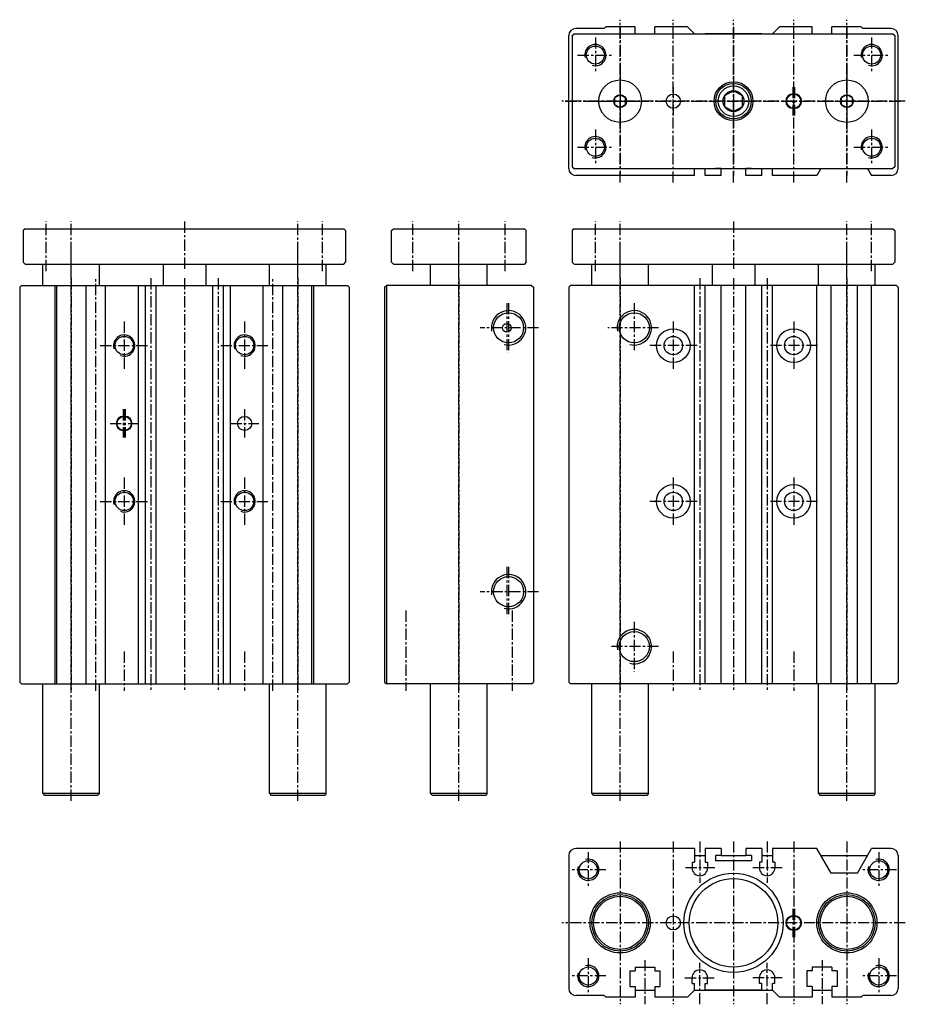
# Model space of a CAD drawing. Extents: x -46 to 204, y 7 to 285.
import ezdxf

# ---------------------------------------------------------------- set-up
doc = ezdxf.new("R2010")
doc.units = 0
doc.header["$MEASUREMENT"] = 0
doc.linetypes.add('CENTER', pattern=[50.8, 31.75, -6.35, 6.35, -6.35])
doc.layers.add('圖層1', color=5, linetype='CONTINUOUS')
doc.layers.add('圖層2', color=1, linetype='CENTER')

msp = doc.modelspace()

# ---------------------------------------------------------------- linework, layer by layer
at = {"layer": '圖層1', "color": 5, "linetype": 'CONTINUOUS'}
for p, q in [((118.79, 282.17), (110.79, 282.17)), ((118.79, 282.17), (119.29, 282.67)), ((127.54, 282.67), (119.29, 282.67)), ((127.54, 280.67), (127.54, 282.67)), ((133.04, 280.67), (133.04, 282.67)), ((142.29, 282.67), (133.04, 282.67)), ((144.29, 280.67), (142.29, 282.67)), ((166.29, 280.67), (168.29, 282.67)), ((177.54, 282.67), (168.29, 282.67)), ((177.54, 280.67), (177.54, 282.67)), ((183.04, 280.67), (183.04, 282.67)), ((191.29, 282.67), (183.04, 282.67)), ((191.79, 282.17), (191.29, 282.67)), ((199.79, 282.17), (191.79, 282.17)), ((108.79, 242.67), (108.79, 280.17)), ((109.79, 280.17), (110.29, 280.67)), ((109.79, 280.17), (109.79, 243.17)), ((110.29, 280.67), (200.29, 280.67)), ((163.29, 280.67), (147.29, 280.67)), ((200.29, 280.67), (200.79, 280.17)), ((200.79, 280.17), (200.79, 243.17)), ((201.79, 242.67), (201.79, 280.17)), ((172.04, 263.67), (172.54, 263.67)), ((172.04, 259.67), (172.54, 259.67)), ((109.79, 243.17), (110.29, 242.67)), ((110.29, 242.67), (200.29, 242.67)), ((144.29, 240.67), (144.29, 242.67)), ((147.29, 240.67), (147.29, 242.67)), ((151.79, 242.67), (150.24, 242.67)), ((151.79, 240.67), (151.79, 242.67)), ((160.34, 242.67), (158.79, 242.67)), ((158.79, 240.67), (158.79, 242.67)), ((163.29, 240.67), (163.29, 242.67)), ((166.29, 240.67), (166.29, 242.67)), ((179.95, 242.67), (178.79, 240.67)), ((193.14, 242.67), (194.29, 240.67)), ((200.79, 243.17), (200.29, 242.67)), ((144.29, 240.67), (110.79, 240.67)), ((151.79, 240.67), (147.29, 240.67)), ((163.29, 240.67), (158.79, 240.67)), ((178.79, 240.67), (166.29, 240.67)), ((199.79, 240.67), (194.29, 240.67)), ((-44.71, 225.67), (-45.21, 225.17)), ((-44.71, 225.67), (45.29, 225.67)), ((45.29, 225.67), (45.79, 225.17)), ((58.79, 225.17), (59.29, 225.67)), ((59.29, 225.67), (96.29, 225.67)), ((96.29, 225.67), (96.79, 225.17)), ((110.29, 225.67), (109.79, 225.17)), ((110.29, 225.67), (200.29, 225.67)), ((200.29, 225.67), (200.79, 225.17)), ((-45.21, 225.17), (-45.21, 216.17)), ((45.79, 225.17), (45.79, 216.17)), ((58.79, 216.17), (58.79, 225.17)), ((96.79, 216.17), (96.79, 225.17)), ((109.79, 225.17), (109.79, 216.17)), ((200.79, 225.17), (200.79, 216.17)), ((-45.21, 216.17), (-44.71, 215.67)), ((-44.71, 215.67), (45.29, 215.67)), ((-39.61, 215.67), (-39.71, 215.57)), ((-23.71, 215.57), (-39.71, 215.57)), ((-39.71, 209.67), (-39.71, 215.57)), ((-23.81, 215.67), (-23.71, 215.57)), ((-23.71, 209.67), (-23.71, 215.57)), ((-5.71, 215.67), (-5.71, 209.67)), ((6.29, 215.67), (6.29, 209.67)), ((24.39, 215.67), (24.29, 215.57)), ((40.29, 215.57), (24.29, 215.57)), ((24.29, 209.67), (24.29, 215.57)), ((40.19, 215.67), (40.29, 215.57)), ((40.29, 209.67), (40.29, 215.57)), ((45.29, 215.67), (45.79, 216.17)), ((58.79, 216.17), (59.29, 215.67)), ((59.29, 215.67), (96.29, 215.67)), ((69.89, 215.67), (69.79, 215.57)), ((85.79, 215.57), (69.79, 215.57)), ((69.79, 209.67), (69.79, 215.57)), ((85.69, 215.67), (85.79, 215.57)), ((85.79, 209.67), (85.79, 215.57)), ((96.79, 216.17), (96.29, 215.67)), ((109.79, 216.17), (110.29, 215.67)), ((110.29, 215.67), (200.29, 215.67)), ((115.39, 215.67), (115.29, 215.57)), ((131.29, 215.57), (115.29, 215.57)), ((115.29, 209.67), (115.29, 215.57)), ((131.19, 215.67), (131.29, 215.57)), ((131.29, 209.67), (131.29, 215.57)), ((149.29, 215.67), (149.29, 209.67)), ((161.29, 215.67), (161.29, 209.67)), ((179.39, 215.67), (179.29, 215.57)), ((195.29, 215.57), (179.29, 215.57)), ((179.29, 209.67), (179.29, 215.57)), ((195.19, 215.67), (195.29, 215.57)), ((195.29, 209.67), (195.29, 215.57)), ((200.29, 215.67), (200.79, 216.17)), ((-45.71, 209.67), (-46.21, 209.17)), ((-46.21, 209.17), (-46.21, 97.67)), ((-45.71, 209.67), (46.29, 209.67)), ((-36.21, 97.17), (-36.21, 209.67)), ((-35.71, 97.17), (-35.71, 209.67)), ((-27.46, 97.17), (-27.46, 209.67)), ((-21.96, 97.17), (-21.96, 209.67)), ((-12.71, 97.17), (-12.71, 209.67)), ((-10.71, 97.17), (-10.71, 209.67)), ((-7.71, 97.17), (-7.71, 209.67)), ((8.29, 97.17), (8.29, 209.67)), ((11.29, 97.17), (11.29, 209.67)), ((13.29, 97.17), (13.29, 209.67)), ((22.54, 97.17), (22.54, 209.67)), ((28.04, 97.17), (28.04, 209.67)), ((36.29, 97.17), (36.29, 209.67)), ((36.79, 97.17), (36.79, 209.67)), ((46.79, 209.17), (46.29, 209.67)), ((46.79, 209.17), (46.79, 97.67)), ((56.79, 209.17), (57.29, 209.67)), ((56.79, 209.17), (56.79, 97.67)), ((57.29, 209.67), (57.29, 97.17)), ((98.29, 209.67), (57.29, 209.67)), ((98.29, 209.67), (98.79, 209.17)), ((98.79, 209.17), (98.79, 97.67)), ((108.79, 209.17), (109.29, 209.67)), ((108.79, 209.17), (108.79, 97.67)), ((201.29, 209.67), (109.29, 209.67)), ((144.29, 97.17), (144.29, 209.67)), ((147.29, 97.17), (147.29, 209.67)), ((151.79, 97.17), (151.79, 209.67)), ((158.79, 97.17), (158.79, 209.67)), ((163.29, 97.17), (163.29, 209.67)), ((166.29, 97.17), (166.29, 209.67)), ((178.79, 97.17), (178.79, 209.67)), ((182.83, 97.17), (182.83, 209.67)), ((190.25, 97.17), (190.25, 209.67)), ((194.29, 97.17), (194.29, 209.67)), ((201.29, 209.67), (201.79, 209.17)), ((201.79, 209.17), (201.79, 97.67)), ((-16.96, 172.67), (-16.46, 172.67)), ((-16.96, 168.67), (-16.46, 168.67)), ((-46.21, 97.67), (-45.71, 97.17)), ((46.79, 97.67), (46.29, 97.17)), ((56.79, 97.67), (57.29, 97.17)), ((98.29, 97.17), (98.79, 97.67)), ((108.79, 97.67), (109.29, 97.17)), ((201.79, 97.67), (201.29, 97.17)), ((-45.71, 97.17), (46.29, 97.17)), ((-39.71, 66.17), (-39.71, 97.17)), ((-23.71, 66.17), (-23.71, 97.17)), ((24.29, 66.17), (24.29, 97.17)), ((40.29, 66.17), (40.29, 97.17)), ((98.29, 97.17), (57.29, 97.17)), ((69.79, 66.17), (69.79, 97.17)), ((85.79, 66.17), (85.79, 97.17)), ((201.29, 97.17), (109.29, 97.17)), ((115.29, 66.17), (115.29, 97.17)), ((131.29, 66.17), (131.29, 97.17)), ((179.29, 66.17), (179.29, 97.17)), ((195.29, 66.17), (195.29, 97.17)), ((-23.71, 66.17), (-39.71, 66.17)), ((-39.71, 66.17), (-39.21, 65.67)), ((-24.21, 65.67), (-39.21, 65.67)), ((-23.71, 66.17), (-24.21, 65.67)), ((40.29, 66.17), (24.29, 66.17)), ((24.29, 66.17), (24.79, 65.67)), ((39.79, 65.67), (24.79, 65.67)), ((40.29, 66.17), (39.79, 65.67)), ((85.79, 66.17), (69.79, 66.17)), ((69.79, 66.17), (70.29, 65.67)), ((85.29, 65.67), (70.29, 65.67)), ((85.79, 66.17), (85.29, 65.67)), ((131.29, 66.17), (115.29, 66.17)), ((115.29, 66.17), (115.79, 65.67)), ((130.79, 65.67), (115.79, 65.67)), ((131.29, 66.17), (130.79, 65.67)), ((195.29, 66.17), (179.29, 66.17)), ((179.29, 66.17), (179.79, 65.67)), ((194.79, 65.67), (179.79, 65.67)), ((195.29, 66.17), (194.79, 65.67)), ((144.29, 50.67), (110.79, 50.67)), ((144.29, 50.67), (144.29, 46.77)), ((151.79, 50.67), (147.29, 50.67)), ((147.29, 50.67), (147.29, 46.77)), ((151.79, 50.67), (151.79, 48.67)), ((163.29, 50.67), (158.79, 50.67)), ((158.79, 50.67), (158.79, 48.67)), ((163.29, 50.67), (163.29, 46.77)), ((178.79, 50.67), (166.29, 50.67)), ((166.29, 50.67), (166.29, 46.77)), ((182.83, 43.67), (178.79, 50.67)), ((190.25, 43.67), (194.29, 50.67)), ((199.79, 50.67), (194.29, 50.67)), ((108.79, 48.67), (108.79, 11.17)), ((144.29, 48.67), (147.29, 48.67)), ((151.79, 48.67), (150.24, 48.67)), ((150.24, 48.67), (150.24, 47.17)), ((151.79, 48.67), (158.79, 48.67)), ((160.34, 48.67), (158.79, 48.67)), ((160.34, 48.67), (160.34, 47.17)), ((163.29, 48.67), (166.29, 48.67)), ((179.95, 48.67), (193.14, 48.67)), ((201.79, 48.67), (201.79, 11.17)), ((143.59, 46.77), (144.29, 46.77)), ((143.59, 46.77), (143.59, 45.17)), ((147.29, 46.77), (147.99, 46.77)), ((147.99, 46.77), (147.99, 45.17)), ((160.34, 47.17), (150.24, 47.17)), ((162.59, 46.77), (162.59, 45.17)), ((163.29, 46.77), (162.59, 46.77)), ((166.99, 46.77), (166.29, 46.77)), ((166.99, 46.77), (166.99, 45.17)), ((190.25, 43.67), (182.83, 43.67)), ((172.54, 31.67), (172.04, 31.67)), ((172.54, 27.67), (172.04, 27.67)), ((127.54, 17.17), (133.04, 17.17)), ((127.54, 17.17), (127.54, 16.17)), ((133.04, 17.17), (133.04, 16.17)), ((183.04, 17.17), (177.54, 17.17)), ((177.54, 17.17), (177.54, 16.17)), ((183.04, 17.17), (183.04, 16.17)), ((126.04, 16.17), (127.54, 16.17)), ((126.04, 16.17), (126.04, 11.67)), ((133.04, 16.17), (134.54, 16.17)), ((134.54, 16.17), (134.54, 11.67)), ((143.59, 12.57), (143.59, 14.17)), ((147.99, 12.57), (147.99, 14.17)), ((162.59, 12.57), (162.59, 14.17)), ((166.99, 12.57), (166.99, 14.17)), ((176.04, 16.17), (176.04, 11.67)), ((177.54, 16.17), (176.04, 16.17)), ((184.54, 16.17), (183.04, 16.17)), ((184.54, 16.17), (184.54, 11.67)), ((126.04, 11.67), (127.54, 11.67)), ((127.54, 11.67), (127.54, 8.67)), ((133.04, 11.67), (133.04, 8.67)), ((133.04, 11.67), (134.54, 11.67)), ((143.59, 12.57), (144.29, 12.57)), ((144.29, 10.67), (144.29, 12.57)), ((147.29, 12.57), (147.99, 12.57)), ((147.29, 10.67), (147.29, 12.57)), ((163.29, 12.57), (162.59, 12.57)), ((163.29, 10.67), (163.29, 12.57)), ((166.99, 12.57), (166.29, 12.57)), ((166.29, 10.67), (166.29, 12.57)), ((177.54, 11.67), (176.04, 11.67)), ((177.54, 11.67), (177.54, 8.67)), ((184.54, 11.67), (183.04, 11.67)), ((183.04, 11.67), (183.04, 8.67)), ((118.79, 9.17), (110.79, 9.17)), ((118.79, 9.17), (119.29, 8.67)), ((127.54, 8.67), (119.29, 8.67)), ((127.54, 10.67), (133.04, 10.67)), ((142.29, 8.67), (133.04, 8.67)), ((144.29, 10.67), (142.29, 8.67)), ((144.29, 10.67), (166.29, 10.67)), ((163.29, 10.67), (147.29, 10.67)), ((166.29, 10.67), (168.29, 8.67)), ((177.54, 8.67), (168.29, 8.67)), ((177.54, 10.67), (183.04, 10.67)), ((191.29, 8.67), (183.04, 8.67)), ((191.79, 9.17), (191.29, 8.67)), ((199.79, 9.17), (191.79, 9.17))]:
    msp.add_line(p, q, dxfattribs=at)
for points in [[(155.29, 264.62), (152.74, 263.15), (152.74, 260.2), (155.29, 258.72), (157.85, 260.2), (157.85, 263.15)], [(123.29, 263.47), (121.73, 262.57), (121.73, 260.77), (123.29, 259.87), (124.85, 260.77), (124.85, 262.57)], [(187.29, 263.47), (185.73, 262.57), (185.73, 260.77), (187.29, 259.87), (188.85, 260.77), (188.85, 262.57)]]:
    msp.add_lwpolyline(points, close=True, dxfattribs=at)
for centre, radius in [((116.29, 274.67), 2.55), ((194.29, 274.67), 2.55), ((123.29, 261.67), 6), ((123.29, 261.67), 6), ((155.29, 261.67), 5.5), ((187.29, 261.67), 6), ((187.29, 261.67), 6), ((155.29, 261.67), 5), ((155.29, 261.67), 4.31), ((155.29, 261.67), 2.95), ((123.29, 261.67), 1.8), ((138.29, 261.67), 2), ((172.29, 261.67), 2), ((187.29, 261.67), 1.8), ((116.29, 248.67), 2.55), ((194.29, 248.67), 2.55), ((91.79, 197.67), 4.25), ((127.29, 197.67), 4.25), ((91.29, 197.67), 1.25), ((138.29, 192.67), 4.75), ((172.29, 192.67), 4.75), ((-16.71, 192.67), 2.6), ((17.29, 192.67), 2.6), ((138.29, 192.67), 2.6), ((172.29, 192.67), 2.6), ((-16.71, 170.67), 2), ((17.29, 170.67), 2), ((138.29, 148.67), 4.75), ((172.29, 148.67), 4.75), ((-16.71, 148.67), 2.6), ((17.29, 148.67), 2.6), ((138.29, 148.67), 2.6), ((172.29, 148.67), 2.6), ((91.79, 123.17), 4.25), ((127.29, 107.67), 4.25), ((114.29, 44.67), 2.55), ((196.29, 44.67), 2.55), ((155.29, 29.67), 14), ((155.29, 29.67), 12.5), ((123.29, 29.67), 8.5), ((123.29, 29.67), 8), ((123.29, 29.67), 7.5), ((187.29, 29.67), 8.5), ((187.29, 29.67), 8), ((187.29, 29.67), 7.5), ((138.29, 29.67), 2), ((172.29, 29.67), 2), ((114.29, 14.67), 2.55), ((196.29, 14.67), 2.55)]:
    msp.add_circle(centre, radius, dxfattribs=at)
for centre, radius, start, end in [((110.79, 280.17), 2, 90, 180), ((199.79, 280.17), 2, 0, 90), ((172.04, 261.67), 2, 90, 270), ((172.54, 261.67), 2, 270, 90), ((110.79, 242.67), 2, 180, 270), ((199.79, 242.67), 2, 270, 0), ((-16.96, 170.67), 2, 90, 270), ((-16.46, 170.67), 2, 270, 90), ((110.79, 48.67), 2, 90, 180), ((199.79, 48.67), 2, 0, 90), ((145.79, 45.17), 2.2, 180, 0), ((164.79, 45.17), 2.2, 180, 0), ((172.04, 29.67), 2, 90, 270), ((172.54, 29.67), 2, 270, 90), ((145.79, 14.17), 2.2, 0, 180), ((164.79, 14.17), 2.2, 0, 180), ((110.79, 11.17), 2, 180, 270), ((199.79, 11.17), 2, 270, 0)]:
    msp.add_arc(centre, radius, start, end, dxfattribs=at)
at = {"layer": '圖層1', "color": 4, "linetype": 'CONTINUOUS'}
for centre, radius, start, end in [((116.29, 274.67), 3, 252.9631, 193.7323), ((194.29, 274.67), 3, 252.9631, 193.7323), ((116.29, 248.67), 3, 252.9631, 193.7323), ((194.29, 248.67), 3, 252.9631, 193.7323), ((91.79, 197.67), 4.86, 254.9919, 190.7461), ((127.29, 197.67), 4.86, 254.9919, 190.7461), ((-16.71, 192.67), 3, 248.9773, 197.6743), ((17.29, 192.67), 3, 248.9773, 197.6743), ((-16.71, 148.67), 3, 248.9773, 197.6743), ((17.29, 148.67), 3, 248.9773, 197.6743), ((91.79, 123.17), 4.86, 254.9919, 190.7461), ((127.29, 107.67), 4.86, 254.9919, 190.7461), ((114.29, 44.67), 3, 162.0404, 105.6641), ((196.29, 44.67), 3, 162.0404, 105.6641), ((114.29, 14.67), 3, 162.0404, 105.6641), ((196.29, 14.67), 3, 162.0404, 105.6641)]:
    msp.add_arc(centre, radius, start, end, dxfattribs=at)
at = {"layer": '圖層2', "color": 1, "linetype": 'CENTER', "ltscale": 0.1}
for p, q in [((123.29, 238.67), (123.29, 284.67)), ((138.29, 238.67), (138.29, 284.67)), ((155.29, 238.67), (155.29, 284.67)), ((172.29, 238.67), (172.29, 284.67)), ((187.29, 238.67), (187.29, 284.67)), ((123.29, 282.67), (123.29, 240.67)), ((155.29, 282.67), (155.29, 240.67)), ((187.29, 282.67), (187.29, 240.67)), ((116.29, 279.67), (116.29, 269.67)), ((194.29, 279.67), (194.29, 269.67)), ((111.29, 274.67), (121.29, 274.67)), ((189.29, 274.67), (199.29, 274.67)), ((123.29, 269.67), (123.29, 253.67)), ((187.29, 269.67), (187.29, 253.67)), ((155.29, 268.67), (155.29, 254.67)), ((138.29, 265.67), (138.29, 257.67)), ((172.04, 265.67), (172.04, 257.67)), ((172.29, 257.67), (172.29, 265.67)), ((172.29, 265.67), (172.29, 257.67)), ((172.54, 265.67), (172.54, 257.67)), ((203.79, 261.67), (106.79, 261.67)), ((107.79, 261.67), (202.79, 261.67)), ((115.29, 261.67), (131.29, 261.67)), ((148.29, 261.67), (162.29, 261.67)), ((179.29, 261.67), (195.29, 261.67)), ((116.29, 253.67), (116.29, 243.67)), ((194.29, 253.67), (194.29, 243.67)), ((111.29, 248.67), (121.29, 248.67)), ((189.29, 248.67), (199.29, 248.67)), ((-38.71, 213.67), (-38.71, 227.67)), ((-31.71, 213.67), (-31.71, 227.67)), ((0.29, 227.67), (0.29, 213.67)), ((32.29, 213.67), (32.29, 227.67)), ((39.29, 213.67), (39.29, 227.67)), ((64.79, 213.67), (64.79, 227.67)), ((77.79, 213.67), (77.79, 227.67)), ((90.79, 213.67), (90.79, 227.67)), ((116.29, 213.67), (116.29, 227.67)), ((123.29, 213.67), (123.29, 227.67)), ((155.29, 227.67), (155.29, 213.67)), ((187.29, 213.67), (187.29, 227.67)), ((194.29, 213.67), (194.29, 227.67)), ((-31.71, 64.11), (-31.71, 220.96)), ((32.29, 64.11), (32.29, 220.96)), ((77.79, 64.11), (77.79, 220.96)), ((123.29, 64.11), (123.29, 220.96)), ((187.29, 64.11), (187.29, 220.96)), ((-31.71, 211.67), (-31.71, 95.17)), ((-24.71, 95.17), (-24.71, 211.67)), ((-9.21, 211.67), (-9.21, 95.17)), ((0.29, 211.67), (0.29, 95.17)), ((9.79, 211.67), (9.79, 95.17)), ((25.29, 95.17), (25.29, 211.67)), ((32.29, 211.67), (32.29, 95.17)), ((77.79, 211.67), (77.79, 95.17)), ((123.29, 211.67), (123.29, 95.17)), ((145.79, 211.67), (145.79, 95.17)), ((155.29, 211.67), (155.29, 95.17)), ((164.79, 211.67), (164.79, 95.17)), ((187.29, 211.67), (187.29, 95.17)), ((91.29, 204.67), (91.29, 190.67)), ((91.79, 204.67), (91.79, 190.67)), ((127.29, 204.67), (127.29, 190.67)), ((-16.71, 199.42), (-16.71, 185.92)), ((17.29, 199.42), (17.29, 185.92)), ((100.29, 197.67), (83.79, 197.67)), ((134.16, 197.67), (119.79, 197.67)), ((138.29, 199.42), (138.29, 185.92)), ((172.29, 199.42), (172.29, 185.92)), ((-23.46, 192.67), (-9.96, 192.67)), ((10.54, 192.67), (24.04, 192.67)), ((145.04, 192.67), (131.54, 192.67)), ((179.04, 192.67), (165.54, 192.67)), ((-16.96, 174.67), (-16.96, 166.67)), ((-16.71, 174.67), (-16.71, 166.67)), ((-16.46, 174.67), (-16.46, 166.67)), ((17.29, 174.67), (17.29, 166.67)), ((-20.71, 170.67), (-12.71, 170.67)), ((13.29, 170.67), (21.29, 170.67)), ((-16.71, 155.42), (-16.71, 141.92)), ((17.29, 155.42), (17.29, 141.92)), ((138.29, 155.42), (138.29, 141.92)), ((172.29, 155.42), (172.29, 141.92)), ((-23.46, 148.67), (-9.96, 148.67)), ((10.54, 148.67), (24.04, 148.67)), ((145.04, 148.67), (131.54, 148.67)), ((179.04, 148.67), (165.54, 148.67)), ((91.29, 130.17), (91.29, 116.17)), ((91.79, 130.17), (91.79, 116.17)), ((100.29, 123.17), (83.79, 123.17)), ((62.79, 117.82), (62.79, 95.17)), ((92.79, 117.82), (92.79, 95.17)), ((127.29, 114.67), (127.29, 100.67)), ((-16.71, 106.27), (-16.71, 95.17)), ((17.29, 106.27), (17.29, 95.17)), ((134.16, 107.67), (120.43, 107.67)), ((138.29, 106.27), (138.29, 95.17)), ((172.29, 106.27), (172.29, 95.17)), ((123.29, 52.67), (123.29, 6.67)), ((138.29, 52.67), (138.29, 6.67)), ((145.79, 52.67), (145.79, 40.97)), ((155.29, 52.67), (155.29, 6.67)), ((164.79, 52.67), (164.79, 40.97)), ((172.29, 52.67), (172.29, 6.67)), ((187.29, 52.67), (187.29, 6.67)), ((114.29, 49.67), (114.29, 39.67)), ((196.29, 49.67), (196.29, 39.67)), ((119.29, 44.67), (109.29, 44.67)), ((149.99, 45.17), (141.59, 45.17)), ((168.99, 45.17), (160.59, 45.17)), ((201.29, 44.67), (191.29, 44.67)), ((172.04, 33.67), (172.04, 25.67)), ((172.29, 33.67), (172.29, 25.67)), ((172.54, 33.67), (172.54, 25.67)), ((203.79, 29.67), (106.79, 29.67)), ((114.29, 19.67), (114.29, 9.67)), ((196.29, 19.67), (196.29, 9.67)), ((130.29, 19.17), (130.29, 6.67)), ((145.79, 6.67), (145.79, 18.37)), ((164.79, 6.67), (164.79, 18.37)), ((180.29, 19.17), (180.29, 6.67)), ((119.29, 14.67), (109.29, 14.67)), ((141.59, 14.17), (149.99, 14.17)), ((168.99, 14.17), (160.59, 14.17)), ((201.29, 14.67), (191.29, 14.67))]:
    msp.add_line(p, q, dxfattribs=at)

doc.saveas('drawing.dxf')
